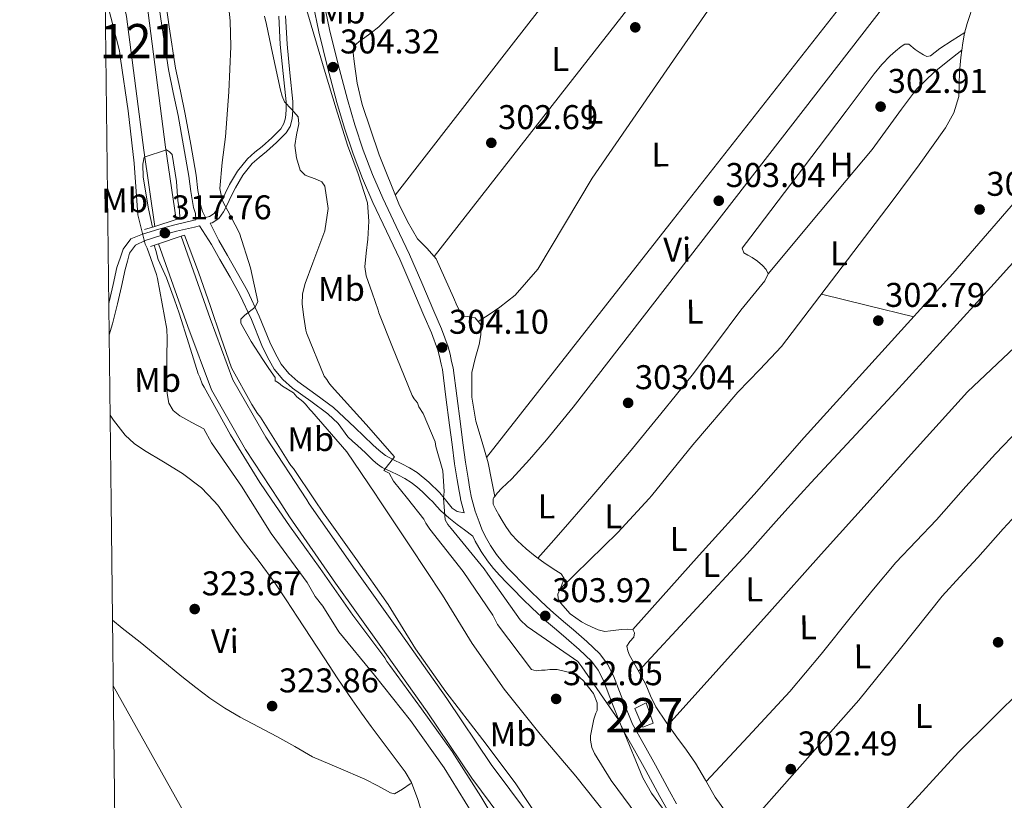
# Model space of a CAD drawing. Extents: x 580721 to 587665, y 687467 to 692178.
# Drawn here: x 580721 to 581008, y 689694 to 689921 of the extents above; entities that cross this region are included whole.
import ezdxf
from ezdxf.enums import TextEntityAlignment as Align

# ---------------------------------------------------------------- set-up
doc = ezdxf.new("R2010")
doc.units = 0
doc.header["$MEASUREMENT"] = 0
for name, pattern in [('DGN Style 2', [78.01228, 46.807368, -31.204912]), ('DGN Style 3', [109.21719200000001, 78.01228, -31.204912]), ('DGN Style 7', [156.02456, 70.21105200000001, -31.204912, 23.403684, -31.204912])]:
    doc.linetypes.add(name, pattern=pattern)
for name, color, linetype in [('Nivel 13', 7, 'Continuous'), ('Nivel 15', 7, 'Continuous'), ('Nivel 21', 7, 'Continuous'), ('Nivel 32', 7, 'Continuous'), ('Nivel 36', 7, 'Continuous'), ('Nivel 37', 7, 'Continuous'), ('Nivel 41', 7, 'Continuous'), ('Nivel 48', 7, 'Continuous'), ('Nivel 5', 7, 'Continuous'), ('Nivel 51', 7, 'Continuous'), ('Nivel 52', 7, 'Continuous'), ('Nivel 61', 7, 'Continuous'), ('Nivel 7', 7, 'Continuous')]:
    doc.layers.add(name, color=color, linetype=linetype)
doc.styles.add('Style-arial', font='arial.shx', dxfattribs={"bigfont": 'arialbig.shx'})
doc.styles.add('Style-arialn', font='arialn.shx', dxfattribs={"bigfont": 'arialnbig.shx'})

# ---------------------------------------------------------------- blocks, each defined once
blk = doc.blocks.new('5PANOT')
at = {"layer": 'Nivel 7', "linetype": 'Continuous', "lineweight": 0}
h = blk.add_hatch(color=1, dxfattribs=at)
edge = h.paths.add_edge_path()
edge.add_arc((0, 0), 1.559999991342144, 270.7206585707974, 630.7206585707975)
blk = doc.blocks.new('5PATER_4')
at = {"layer": 'Nivel 7', "linetype": 'Continuous', "lineweight": 0}
h = blk.add_hatch(color=53, dxfattribs=at)
edge = h.paths.add_edge_path()
edge.add_ellipse((0, 0), major_axis=(-1.09042227302543, -1.115920201152294), ratio=0.9994223024351165, start_angle=0, end_angle=360)
blk = doc.blocks.new('5PATER_8')
at = {"layer": 'Nivel 7', "linetype": 'Continuous', "lineweight": 0}
h = blk.add_hatch(color=7, dxfattribs=at)
edge = h.paths.add_edge_path()
edge.add_arc((4.656612873077393e-10, -2.328306436538696e-10), 1.559999996025982, 314.9999841579777, 674.9999841579777)

msp = doc.modelspace()

# ---------------------------------------------------------------- linework, layer by layer
at = {"layer": 'Nivel 13', "color": 4, "linetype": 'Continuous', "lineweight": 0, "extrusion": (0.04379355444163403, -0.0379367727489999, 0.9983200518184329), "elevation": -419.4843161908429, "flags": 128}
msp.add_lwpolyline([(901652.8735055267, 12444.38017546223), (901656.3504810366, 12445.69425737869), (901659.8750933269, 12446.69319540821), (901676.9191623414, 12448.46999518271), (901691.9800220211, 12449.02288820862), (901718.5784052629, 12448.32512266794), (901758.7764239092, 12445.22521512792), (901778.8763889549, 12443.66882342496), (901798.8937092805, 12442.67151909834)], dxfattribs=at)
at = {"layer": 'Nivel 13', "color": 4, "linetype": 'Continuous', "lineweight": 13}
for points in [[(580766.591, 689862.95, 315.342), (580763.416, 689884.1059999999, 315.176), (580758.3840000001, 689923.25, 315.338), (580754.4369999999, 689941.7720000001, 315.338), (580748.4780000001, 689956.142, 315.176), (580745.4890000001, 689962.881, 315.284)], [(580760.344, 689860.986, 315.342), (580757.129, 689883.22, 315.176), (580752.1200000001, 689922.182, 315.338), (580748.3489999999, 689939.879, 315.338), (580745.6799999999, 689946.3160000001, 315.262)], [(580768.0160000001, 689858.1089999999, 314.055), (580776.4920000001, 689834.0889999999, 314.036), (580783.145, 689816.236, 314.017), (580792.7420000001, 689799.4750000001, 314.017), (580804.666, 689781.192, 313.917)], [(580761.456, 689855.9140000001, 314.055), (580769.99, 689831.73, 314.036), (580776.861, 689813.29, 314.017), (580786.8389999999, 689795.8640000001, 314.017), (580796.4709999999, 689781.0959999999, 313.937)], [(580796.4709999999, 689781.0959999999, 313.937), (580799.6570000001, 689776.2110000001, 313.911), (580813.078, 689756.8900000001, 313.748), (580826.2390000001, 689738.4450000001, 313.748), (580839.815, 689719.3260000001, 313.748), (580852.808, 689699.956, 313.748), (580869.1540000001, 689678.048, 313.748)], [(580804.666, 689781.192, 313.917), (580805.395, 689780.074, 313.911), (580818.7339999999, 689760.872, 313.748), (580831.8740000001, 689742.456, 313.748), (580845.5079999999, 689723.2550000001, 313.748), (580858.4550000001, 689703.953, 313.748), (580874.7520000001, 689682.111, 313.748)]]:
    msp.add_polyline3d(points, dxfattribs=at)
at = {"layer": 'Nivel 15', "color": 1, "linetype": 'Continuous', "lineweight": 0}
msp.add_polyline3d([(580900.3119999999, 689720.317, 305.562), (580902.692, 689714.825, 305.571), (580905.7320000001, 689716.0160000001, 305.571), (580903.645, 689722, 305.571), (580900.3119999999, 689720.317, 305.562)], dxfattribs=at)
at = {"layer": 'Nivel 21', "color": 1, "linetype": 'DGN Style 2', "lineweight": 0, "extrusion": (0.1008238766372416, 0.03169811008732871, 0.9943992033970713), "elevation": 80737.99881153452, "flags": 128}
msp.add_lwpolyline([(483922.8043680142, -756631.3192303842), (483922.8043680142, -756637.9045717572)], dxfattribs=at)
at = {"layer": 'Nivel 21', "color": 1, "linetype": 'DGN Style 2', "lineweight": 0, "extrusion": (0.1007337886465178, 0.03165179831615756, 0.9944098086243278), "elevation": 80653.73330607152, "flags": 128}
msp.add_lwpolyline([(484046.4677930304, -756567.7867812766), (484046.4677930304, -756569.0179648534)], dxfattribs=at)
at = {"layer": 'Nivel 21', "color": 1, "linetype": 'DGN Style 2', "lineweight": 0, "extrusion": (0.1007478731440563, 0.03168491805909608, 0.9944073270167199), "elevation": 80684.76091423983, "flags": 128}
msp.add_lwpolyline([(483849.2398244247, -756680.9087961859), (483849.2398244247, -756684.0428853678)], dxfattribs=at)
at = {"layer": 'Nivel 21', "color": 1, "linetype": 'DGN Style 2', "lineweight": 0, "extrusion": (0.06305881487104985, 0.02109971015883452, 0.9977867447998455), "elevation": 51495.41165734066, "flags": 128}
msp.add_lwpolyline([(469922.5957791756, -767923.257024321), (469922.5957791756, -767930.1898553448)], dxfattribs=at)
at = {"layer": 'Nivel 21', "color": 1, "linetype": 'DGN Style 2', "lineweight": 0, "extrusion": (0.06267985054664166, 0.02095961139972356, 0.9978135752861971), "elevation": 51178.68155930212, "flags": 128}
msp.add_lwpolyline([(470069.4205980898, -767861.4994315645), (470069.42059809, -767862.4980491088)], dxfattribs=at)
at = {"layer": 'Nivel 21', "color": 1, "linetype": 'DGN Style 2', "lineweight": 0, "extrusion": (0.0627935247153002, 0.02101941763235597, 0.9978051700288116), "elevation": 51285.95694938913, "flags": 128}
msp.add_lwpolyline([(469829.1838659807, -767991.9206739403), (469829.1838659807, -767994.4275397125)], dxfattribs=at)
at = {"layer": 'Nivel 21', "color": 7, "linetype": 'Continuous', "lineweight": 0, "extrusion": (-0.07904690851640478, 0.00638611023853625, 0.9968504420674249), "elevation": -41206.35526218848, "flags": 128}
msp.add_lwpolyline([(-734315.4097003993, 521793.0175946748), (-734315.0656686258, 521793.1058621022), (-734311.1893991607, 521794.4677024139)], dxfattribs=at)
at = {"layer": 'Nivel 21', "color": 7, "linetype": 'DGN Style 3', "lineweight": 0}
for points in [[(580745.3759999999, 689972.71, 317.106), (580746.811, 689969.655, 317.131), (580752.551, 689957.452, 317.234), (580755.3859999999, 689950.855, 317.135), (580757.7649999999, 689944.1130000001, 317.03), (580759.4979999999, 689937.5830000001, 316.991), (580760.784, 689930.9310000001, 316.989), (580762.479, 689918.9040000001, 317.107), (580764.3119999999, 689906.791, 317.227), (580765.747, 689900.006, 317.242), (580767.1440000001, 689893.304, 317.227), (580768.736, 689884.4680000001, 317.157), (580770.264, 689875.6470000001, 317.057), (580770.8189999999, 689871.125, 317.055), (580771.662, 689866.51, 316.866), (580772.1880000001, 689864.733, 316.703), (580772.273, 689862.8929999999, 316.877)], [(580809.621, 689926.3970000001, 304.209), (580811.27, 689918.3910000001, 304.304), (580813.807, 689908.1680000001, 304.341), (580816.51, 689897.9820000001, 304.345), (580818.6880000001, 689890.5689999999, 304.449), (580821.142, 689883.24, 304.549), (580823.8489999999, 689876.1610000001, 304.352), (580826.8400000001, 689869.2010000001, 304.141), (580830.754, 689860.973, 304.201), (580834.638, 689852.7350000001, 304.263), (580838.2239999999, 689844.5120000001, 304.242), (580841.746, 689836.26, 304.182), (580843.9639999999, 689831.0730000001, 304.053), (580845.9410000001, 689825.807, 303.896), (580846.4580000001, 689823.6740000001, 303.98), (580846.915, 689821.5249999999, 303.978), (580847.3999999999, 689819.676, 303.793), (580848.4410000001, 689811.54, 303.721), (580849.4820000001, 689803.4029999999, 303.649), (580850.212, 689797.7849999999, 303.606), (580850.9680000001, 689792.172, 303.591), (580851.3219999999, 689789.865, 303.691), (580851.7069999999, 689787.564, 303.822), (580852.26, 689784.321, 303.892), (580852.7550000001, 689781.7590000001, 303.951)], [(580798.477, 689922.406, 306.887), (580798.8999999999, 689914.1710000001, 307.2), (580799.699, 689905.777, 308.361), (580800.567, 689897.398, 309.566), (580800.6270000001, 689894.868, 309.937), (580800.3999999999, 689892.335, 310.3), (580799.81, 689890.1669999999, 310.59), (580798.611, 689888.2479999999, 310.871), (580795.8330000001, 689885.422, 311.4), (580792.9280000001, 689882.8090000001, 311.931), (580790.821, 689881.095, 312.225), (580788.754, 689879.3060000001, 312.502), (580786.033, 689875.946, 313.142), (580783.858, 689872.2660000001, 313.971), (580782.649, 689869.7609999999, 314.756), (580781.467, 689867.2520000001, 315.561), (580780.395, 689865.257, 315.988), (580779.0630000001, 689863.311, 316.255), (580777.084, 689862.0590000001, 316.295), (580776.524, 689861.922, 316.371), (580779.0279999999, 689856.869, 316.153), (580781.4979999999, 689852.5290000001, 315.847), (580784.439, 689847.3570000001, 315.592), (580787.379, 689842.1740000001, 315.357), (580790.7760000001, 689834.7720000001, 314.401), (580793.855, 689827.2250000001, 313.44), (580795.425, 689823.9469999999, 313.348), (580797.2339999999, 689820.7490000001, 313.277), (580799.4450000001, 689818.0109999999, 313.102), (580802.0519999999, 689815.6710000001, 312.829), (580807.308, 689811.973, 311.836), (580812.422, 689808.1329999999, 310.871), (580815.5360000001, 689805.2339999999, 310.482), (580818.6510000001, 689802.335, 310.093), (580821.314, 689799.791, 309.846), (580823.976, 689797.247, 309.598), (580825.7579999999, 689795.5860000001, 309.241), (580827.673, 689794.119, 308.806), (580830.006, 689792.8829999999, 308.469), (580832.398, 689791.7309999999, 308.128), (580834.669, 689790.5179999999, 307.776), (580836.878, 689789.1939999999, 307.413), (580840.2860000001, 689786.378, 306.735), (580843.435, 689783.277, 306.034), (580844.7, 689781.6640000001, 305.906)], [(580773.341, 689861.1400000001, 316.802), (580771.8840000001, 689860.783, 316.999), (580766.6869999999, 689859.5519999999, 317.805), (580762.085, 689858.3030000001, 318.611), (580757.5179999999, 689856.906, 319.395), (580754.7280000001, 689855.521, 319.813), (580752.9639999999, 689853.1680000001, 320.129), (580752.348, 689850.8060000001, 320.327), (580751.7320000001, 689848.4439999999, 320.525), (580750.6059999999, 689843.436, 321.193), (580749.473, 689838.3929999999, 321.861), (580747.9850000001, 689832.5430000001, 322.492), (580747.027, 689829.3489999999, 322.713)], [(580844.7, 689781.6640000001, 305.906), (580845.862, 689780.183, 305.788), (580847.102, 689778.727, 305.599), (580848.5660000001, 689777.747, 305.083), (580850.5860000001, 689777.3970000001, 304.051)], [(580912.533, 689692.467, 303.591), (580910.423, 689696.1669999999, 303.591), (580908.389, 689699.977, 303.591), (580906.358, 689703.787, 303.591), (580903.023, 689709.7550000001, 303.517), (580899.683, 689715.719, 303.418), (580896.825, 689722.709, 303.391), (580894.152, 689729.8160000001, 303.418), (580892.388, 689733.229, 303.471), (580890.092, 689736.283, 303.563), (580886.331, 689739.8910000001, 303.774), (580882.4280000001, 689743.3119999999, 303.995), (580879.5249999999, 689745.7380000001, 304.029), (580876.645, 689748.1869999999, 304.052), (580874.5989999999, 689750.0279999999, 304.216), (580872.5959999999, 689751.9169999999, 304.369), (580869.8360000001, 689754.631, 304.343), (580867.0989999999, 689757.3700000001, 304.312), (580865.2080000001, 689759.2960000001, 304.373), (580863.338, 689761.2450000001, 304.427), (580861.619, 689763.2050000001, 304.446), (580860.0079999999, 689765.2660000001, 304.427), (580858.216, 689767.8459999999, 304.356), (580856.673, 689770.5830000001, 304.283), (580855.7409999999, 689772.645, 304.241), (580854.9269999999, 689774.754, 304.196), (580853.791, 689777.8870000001, 304.087), (580852.885, 689781.085, 303.966), (580852.7550000001, 689781.7590000001, 303.951)]]:
    msp.add_polyline3d(points, dxfattribs=at)
at = {"layer": 'Nivel 21', "color": 7, "linetype": 'Continuous', "lineweight": 0}
for points in [[(580796.524, 689922.291, 306.887), (580796.9480000001, 689914.0279999999, 307.2), (580797.7520000001, 689905.584, 308.361), (580798.6129999999, 689897.274, 309.566), (580798.6680000001, 689894.932, 309.937), (580798.467, 689892.682, 310.3), (580797.9979999999, 689890.959, 310.59), (580797.065, 689889.467, 310.871), (580794.48, 689886.8360000001, 311.4), (580791.656, 689884.2960000001, 311.931), (580789.5630000001, 689882.594, 312.225), (580787.3430000001, 689880.672, 312.502), (580784.422, 689877.065, 313.142), (580782.132, 689873.1910000001, 313.971), (580780.8829999999, 689870.6030000001, 314.756), (580779.719, 689868.1329999999, 315.561), (580778.7209999999, 689866.2749999999, 315.988), (580777.676, 689864.7490000001, 316.255), (580776.308, 689863.8829999999, 316.295), (580775.175, 689863.605, 316.458), (580774.219, 689865.334, 316.703), (580773.7250000001, 689867.0020000001, 316.866), (580772.9140000001, 689871.4450000001, 317.055), (580772.3600000001, 689875.9569999999, 317.057), (580770.8219999999, 689884.837, 317.157), (580769.2239999999, 689893.7080000001, 317.227), (580767.8200000001, 689900.4410000001, 317.242), (580766.3970000001, 689907.169, 317.227), (580764.575, 689919.21, 317.107), (580762.8740000001, 689931.28, 316.989)], [(580806.534, 689925.736, 304.209), (580808.1910000001, 689917.692, 304.304), (580810.7490000001, 689907.3829999999, 304.341), (580813.47, 689897.132, 304.345), (580815.676, 689889.6229999999, 304.449), (580818.1699999999, 689882.175, 304.549), (580820.923, 689874.9739999999, 304.352), (580823.9639999999, 689867.899, 304.141), (580827.9010000001, 689859.622, 304.201), (580831.763, 689851.4310000001, 304.263), (580835.3260000001, 689843.2620000001, 304.242), (580838.8430000001, 689835.02, 304.182), (580841.034, 689829.8970000001, 304.053), (580842.9180000001, 689824.8770000001, 303.896), (580843.3800000001, 689822.9739999999, 303.98), (580843.8430000001, 689820.7960000001, 303.978), (580844.2080000001, 689819.2679999999, 303.793), (580845.2490000001, 689811.132, 303.721), (580846.29, 689802.9909999999, 303.649), (580847.0220000001, 689797.3630000001, 303.606), (580847.783, 689791.713, 303.591), (580848.1440000001, 689789.355, 303.691), (580848.534, 689787.0279999999, 303.822), (580849.094, 689783.7450000001, 303.892), (580849.4850000001, 689781.72, 303.936)], [(580772.273, 689862.8929999999, 316.877), (580771.425, 689862.685, 316.999), (580766.2050000001, 689861.4480000001, 317.805), (580761.5430000001, 689860.183, 318.611), (580756.7919999999, 689858.73, 319.395), (580753.3530000001, 689857.3319999999, 319.813), (580751.0789999999, 689854.2990000001, 320.129), (580750.354, 689852.013, 320.3), (580749.3019999999, 689848.99, 320.525), (580748.176, 689843.9820000001, 321.193), (580747.05, 689838.973, 321.861), (580746.922, 689838.4709999999, 321.916)], [(580773.341, 689861.1400000001, 316.802), (580776.8870000001, 689855.6510000001, 316.153), (580779.3570000001, 689851.311, 315.847), (580782.297, 689846.1400000001, 315.592), (580785.1840000001, 689841.05, 315.357), (580788.5149999999, 689833.7930000001, 314.401), (580791.602, 689826.227, 313.44), (580793.2390000001, 689822.807, 313.348), (580795.19, 689819.3589999999, 313.277), (580797.6529999999, 689816.31, 313.102), (580800.5149999999, 689813.74, 312.829), (580805.8589999999, 689809.98, 311.836), (580810.8389999999, 689806.2409999999, 310.871), (580813.858, 689803.4310000001, 310.482), (580816.5989999999, 689799.5760000001, 310.251), (580818.0279999999, 689798.3289999999, 310.152), (580819.4580000001, 689797.0819999999, 310.054), (580821.744, 689794.8970000001, 309.799), (580823.9950000001, 689792.679, 309.401), (580825.2509999999, 689791.604, 309.12), (580826.6059999999, 689790.676, 308.834), (580828.979, 689789.53, 308.484), (580831.3800000001, 689788.435, 308.128), (580833.2620000001, 689787.4310000001, 307.741), (580835.0719999999, 689786.2890000001, 307.35), (580836.7679999999, 689784.94, 307.08), (580838.375, 689783.5020000001, 306.793), (580839.895, 689782.0719999999, 306.398), (580840.3640000001, 689781.6130000001, 306.271)], [(580900.2139999999, 689708.1840000001, 303.517), (580896.7790000001, 689714.3189999999, 303.418), (580893.8289999999, 689721.533, 303.391), (580891.206, 689728.506, 303.418), (580889.6529999999, 689731.5109999999, 303.471), (580887.676, 689734.1410000001, 303.563), (580884.155, 689737.5190000001, 303.774), (580880.335, 689740.8670000001, 303.995), (580877.4510000001, 689743.277, 304.029), (580874.56, 689745.7350000001, 304.052), (580870.3640000001, 689749.5989999999, 304.369), (580867.5700000001, 689752.3459999999, 304.343), (580864.8130000001, 689755.105, 304.312), (580862.899, 689757.0549999999, 304.373), (580860.966, 689759.0689999999, 304.427), (580859.1399999999, 689761.1510000001, 304.446), (580857.4169999999, 689763.3559999999, 304.427), (580855.487, 689766.1340000001, 304.356), (580853.7990000001, 689769.1270000001, 304.283), (580853.122, 689770.625, 304.255), (580850.6499999999, 689772.426, 304.514), (580848.5320000001, 689774.013, 304.752), (580846.1059999999, 689775.929, 305.036), (580843.8, 689777.973, 305.381), (580842.5800000001, 689779.288, 305.665), (580841.3829999999, 689780.6159999999, 305.996), (580840.3640000001, 689781.6130000001, 306.271)], [(580909.7649999999, 689690.824, 303.591), (580907.605, 689694.612, 303.591), (580905.55, 689698.462, 303.591), (580903.533, 689702.2450000001, 303.591), (580900.2139999999, 689708.1840000001, 303.517)]]:
    msp.add_polyline3d(points, dxfattribs=at)
at = {"layer": 'Nivel 32', "color": 6, "linetype": 'DGN Style 7', "lineweight": 0}
msp.add_polyline3d([(580748.2080000001, 689726.889, 323.279), (580802.81, 689629.6710000001, 324.001), (580890.577, 689464.023, 324.571), (580966.9979999999, 689323.591, 323.458), (581051.183, 689170.6170000001, 321.464), (581142.9180000001, 689003.264, 321.937), (581251.4410000001, 688798.6229999999, 322.516), (581373.7520000001, 688584.6140000001, 321.144), (581473.527, 688401.1400000001, 321.027), (581567.287, 688232.065, 320.019), (581639.574, 688099.504, 320.362), (581728.994, 687934.7350000001, 318.785), (581847.443, 687717.057, 328.784), (581975.6170000001, 687481.51, 328.818)], dxfattribs=at)
at = {"layer": 'Nivel 36', "color": 92, "linetype": 'Continuous', "lineweight": 0, "extrusion": (0.0004909837537275067, 0.0006322045898005133, 0.9999996796261039), "elevation": 1024.543264275869, "flags": 128}
msp.add_lwpolyline([(580830.2531119362, 689869.5781435077), (580864.7351298742, 689913.9781523806), (580899.217147812, 689958.3781612536)], dxfattribs=at)
at = {"layer": 'Nivel 36', "color": 92, "linetype": 'Continuous', "lineweight": 0, "extrusion": (0.001334939572542426, 0.001001204679403722, 0.9999986077617946), "elevation": 1769.29756248331, "flags": 128}
msp.add_lwpolyline([(580918.128862953, 689949.5593775362), (580879.529762517, 689900.14635277), (580840.9276620836, 689850.737328006)], dxfattribs=at)
at = {"layer": 'Nivel 36', "color": 92, "linetype": 'Continuous', "lineweight": 0, "extrusion": (0.457231344564101, -0.357221014143813, 0.8144523587062474), "elevation": 19424.27130859625, "flags": 128}
msp.add_lwpolyline([(901352.4867526572, -26743.02604705107), (901264.116737084, -26742.83646719833), (901175.7465491472, -26742.64861079887)], dxfattribs=at)
at = {"layer": 'Nivel 36', "color": 92, "linetype": 'Continuous', "lineweight": 0, "extrusion": (0.05412568673813373, 0.2334138276593788, 0.9708699166688209), "elevation": 192757.3243081959, "flags": 128}
msp.add_lwpolyline([(-410107.6823146911, -779772.9081170582), (-410121.5237687179, -779772.6952686864), (-410135.3694158243, -779772.4865938122)], dxfattribs=at)
at = {"layer": 'Nivel 36', "color": 92, "linetype": 'Continuous', "lineweight": 0, "elevation": 302.332, "flags": 128}
msp.add_lwpolyline([(580859.5090000001, 689782.186), (580859.2660000001, 689781.8360000001)], dxfattribs=at)
at = {"layer": 'Nivel 36', "color": 92, "linetype": 'Continuous', "lineweight": 0, "extrusion": (0.6501086301290399, -0.5650520741060489, 0.5080107504573064), "elevation": -11969.13278634695, "flags": 128}
msp.add_lwpolyline([(901682.8706142087, 7410.098950657935), (901673.0497889481, 7410.141906446835), (901665.998760941, 7410.195310941024), (901658.9477329333, 7410.248715435155)], dxfattribs=at)
at = {"layer": 'Nivel 36', "color": 92, "linetype": 'Continuous', "lineweight": 0, "extrusion": (-0.05556423907094207, 0.05986283224808562, 0.9966589470083057), "elevation": 9316.02454842347, "flags": 128}
msp.add_lwpolyline([(-894986.4195399559, -109977.3686947718), (-894998.1261731107, -109977.6506347973), (-895009.8335391977, -109977.9318967939), (-895023.2444002936, -109978.9297225259), (-895024.3128344393, -109979.0827878825)], dxfattribs=at)
at = {"layer": 'Nivel 36', "color": 92, "linetype": 'Continuous', "lineweight": 0, "extrusion": (0.2434503581362719, -0.2260267477136539, 0.9432093258875833), "elevation": -14194.7987036494, "flags": 128}
msp.add_lwpolyline([(900769.5367747596, 41214.91339610133), (900745.6691474817, 41214.63645365601), (900716.6465519755, 41213.97118973872)], dxfattribs=at)
at = {"layer": 'Nivel 36', "color": 92, "linetype": 'Continuous', "lineweight": 0, "extrusion": (0.1512204321630228, -0.1371134851635339, 0.9789444688452651), "elevation": -6427.722935762693, "flags": 128}
msp.add_lwpolyline([(901154.278215568, 32307.64970466134), (901176.3619412119, 32307.74999657308), (901198.4442543313, 32307.85056026478), (901221.1228573369, 32308.02848185343), (901243.8018362354, 32308.18559405045), (901245.0748742921, 32308.18858554866)], dxfattribs=at)
at = {"layer": 'Nivel 36', "color": 92, "linetype": 'Continuous', "lineweight": 0}
for points in [[(580854.652, 689833.237, 303.226), (580857.8160000001, 689835.311, 303.194), (580860.98, 689837.3840000001, 303.162), (580865.4820000001, 689840.9110000001, 303.126), (580872.0179999999, 689848.486, 303.113), (580887.8600000001, 689875.0800000001, 303.162), (580911.638, 689909.5, 303.06), (580935.416, 689943.919, 302.959)], [(580839.115, 689932.5460000001, 303.142), (580825.716, 689919.24, 303.226), (580823.4739999999, 689917.473, 303.226), (580821.172, 689915.784, 303.226), (580820.0700000001, 689915.0009999999, 303.226), (580818.996, 689914.0560000001, 303.226), (580818.189, 689911.648, 303.226), (580818.4839999999, 689909.064, 303.226), (580819.3629999999, 689902.7779999999, 303.226), (580820.788, 689896.52, 303.226), (580825.7339999999, 689881.8630000001, 303.226), (580831.476, 689867.592, 303.226), (580834, 689862.3589999999, 303.226), (580836.916, 689857.352, 303.226), (580839.7609999999, 689854.49, 303.226), (580842.4199999999, 689851.5279999999, 303.226), (580844.9569999999, 689845.885, 303.226), (580847.412, 689840.2, 303.226), (580848.5490000001, 689837.747, 303.226), (580849.78, 689835.3360000001, 303.226), (580850.534, 689834.7890000001, 303.226), (580851.6229999999, 689834.7080000001, 303.226), (580853.8119999999, 689834.3119999999, 303.226), (580855.412, 689832.264, 303.226), (580855.3870000001, 689829.3740000001, 303.226), (580854.8999999999, 689826.504, 303.226), (580853.783, 689822.416, 303.226), (580852.852, 689818.3119999999, 303.226), (580852.78, 689811.1950000001, 303.226), (580853.94, 689804.104, 303.226), (580855.797, 689798.0279999999, 303.297), (580857.524, 689791.9439999999, 303.226), (580858.5160000001, 689787.064, 302.835), (580859.5090000001, 689782.186, 302.332), (580860.1669999999, 689783.132, 302.335), (580861.55, 689784.618, 302.34), (580863.0449999999, 689785.932, 302.34), (580864.487, 689787.283, 302.34), (580869.5959999999, 689792.939, 302.337), (580874.561, 689798.72, 302.34), (580878.4720000001, 689803.452, 302.357), (580882.3829999999, 689808.1840000001, 302.379), (580929.318, 689868.858, 302.709), (580976.2520000001, 689929.531, 303.039)], [(580905.2320000001, 689782.3770000001, 302.266), (580917.2779999999, 689797.257, 302.145), (580930.4099999999, 689812.601, 302.456), (580936.77, 689819.2579999999, 302.773), (580943.129, 689825.915, 303.09), (580959.27, 689847.138, 303.094), (580975.412, 689868.3600000001, 303.098), (580983.2490000001, 689878.949, 303.13), (580990.8999999999, 689889.736, 303.162), (580993.399, 689894.101, 303.162), (580994.804, 689898.888, 303.162), (580994.9410000001, 689902.4410000001, 303.162), (580994.996, 689905.9920000001, 303.162), (580995.396, 689910.2849999999, 303.162), (580995.956, 689914.568, 303.162), (580996.4890000001, 689917.382, 303.175), (580997.236, 689920.1359999999, 303.162), (580997.9299999999, 689922.22, 303.093), (580998.625, 689924.304, 303.005)], [(580887.797, 689782.172, 302.246), (580890.135, 689784.8500000001, 302.232), (580898.7450000001, 689795.0830000001, 302.292), (580907.8859999999, 689806.3200000001, 302.436), (580917.0279999999, 689817.558, 302.581), (580924.1399999999, 689827.023, 302.944), (580931.2520000001, 689836.4880000001, 303.226), (580934.737, 689840.767, 303.245), (580938.2919999999, 689845.064, 303.226), (580939.1880000001, 689847.176, 303.226), (580938.6300000001, 689848.412, 303.226), (580937.588, 689849.544, 303.226), (580936.0730000001, 689850.8090000001, 303.226), (580934.5160000001, 689851.912, 303.226), (580933.304, 689852.5419999999, 303.226), (580932.084, 689853.256, 303.226), (580931.6359999999, 689854.6640000001, 303.226), (580932.8840000001, 689856.2960000001, 303.226), (580934.132, 689857.9280000001, 303.226), (580943.9890000001, 689870.8559999999, 303.226), (580953.844, 689883.784, 303.226), (580961.9809999999, 689894.6229999999, 303.162), (580970.1000000001, 689905.48, 303.098), (580972.3559999999, 689908.163, 303.098), (580974.7720000001, 689910.7280000001, 303.098), (580976.3289999999, 689912.138, 303.098), (580978.0360000001, 689913.416, 303.098), (580979.131, 689914.1000000001, 303.13), (580980.212, 689914.1840000001, 303.162), (580982.132, 689912.584, 303.162), (580983.2919999999, 689911.76, 303.162), (580984.5, 689910.9839999999, 303.162), (580985.5320000001, 689910.5889999999, 303.162), (580986.548, 689910.7280000001, 303.162), (580987.923, 689911.771, 303.162), (580989.3, 689912.8400000001, 303.162), (580992.9199999999, 689915.202, 303.167), (580996.538, 689917.5630000001, 303.174)], [(581049.896, 689912.794, 302.997), (581021.486, 689880.017, 303.08), (580993.0760000001, 689847.24, 303.162), (580971.4539999999, 689823.267, 303.222), (580949.7479999999, 689799.368, 303.098), (580935.121, 689782.729, 302.886)], [(580939.1880000001, 689847.176, 303.226), (580954.3559999999, 689865.288, 303.098), (580969.524, 689883.3999999999, 302.97), (580978.075, 689895.2139999999, 302.883), (580982.4950000001, 689900.9639999999, 302.887), (580987.6359999999, 689905.9920000001, 302.97), (580991.6540000001, 689909.1980000001, 303.066), (580995.673, 689912.4040000001, 303.162)], [(580948.7, 689782.889, 302.606), (580951.6399999999, 689786.158, 302.6), (580963.5260000001, 689798.8800000001, 302.59), (580975.413, 689811.602, 302.581), (581005.142, 689844.2749999999, 302.791), (581034.74, 689877.064, 302.97), (581048.9380000001, 689893.1740000001, 303.011), (581063.075, 689909.3400000001, 303.036)], [(580970.685, 689783.148, 302.582), (580983.575, 689797.4380000001, 302.6), (580997.318, 689812.672, 302.619), (581004.2209999999, 689819.2039999999, 302.762), (581011.1240000001, 689825.736, 302.906), (581013.122, 689827.459, 302.911), (581015.22, 689829.064, 302.906), (581017.267, 689830.048, 302.942), (581019.2520000001, 689831.112, 302.97), (581032.8060000001, 689843.8640000001, 302.97), (581045.8759999999, 689857.0959999999, 302.97), (581062.291, 689874.7720000001, 302.96), (581079.156, 689891.976, 302.97), (581088.784, 689900.9199999999, 303.007), (581098.409, 689909.8640000001, 303.055)], [(580995.442, 689783.44, 302.275), (580996.8800000001, 689785.0660000001, 302.273), (581005.5449999999, 689794.6270000001, 302.264), (581012.3940000001, 689801.7779999999, 302.259), (581019.243, 689808.9280000001, 302.254), (581020.706, 689810.594, 302.506)], [(580747.298, 689805.8970000001, 323.512), (580748.3200000001, 689804.462, 323.509), (580751.747, 689800.071, 323.52), (580754.3600000001, 689797.655, 323.543), (580757.2930000001, 689795.611, 323.594), (580762.851, 689792.2849999999, 324.078), (580768.3899999999, 689788.915, 324.557), (580773.9340000001, 689784.6529999999, 324.369), (580777.548, 689780.8729999999, 324.232)], [(580859.2660000001, 689781.8360000001, 302.332), (580859.0079999999, 689781.4639999999, 302.331), (580859.014, 689779.892, 302.34), (580859.8459999999, 689778.368, 302.346), (580860.6969999999, 689776.8530000001, 302.35), (580861.6769999999, 689775.1329999999, 302.351), (580862.675, 689773.422, 302.35), (580864.27, 689771.219, 302.344), (580866.131, 689769.2110000001, 302.34), (580868.625, 689766.8740000001, 302.35), (580871.2579999999, 689764.712, 302.369), (580874.2379999999, 689762.6470000001, 302.393), (580877.2679999999, 689760.6100000001, 302.417), (580878.852, 689759.5660000001, 302.428), (580879.7339999999, 689758.2620000001, 302.436), (580878.8589999999, 689755.8999999999, 302.408), (580877.885, 689753.6359999999, 302.398), (580877.9650000001, 689752.408, 302.398), (580878.6810000001, 689751.183, 302.398), (580881.51, 689747.973, 302.398), (580884.7949999999, 689745.6070000001, 302.398), (580886.2509999999, 689744.835, 302.398), (580887.7479999999, 689744.146, 302.398), (580889.638, 689743.2520000001, 302.398), (580891.5860000001, 689742.7849999999, 302.398), (580893.203, 689742.953, 302.398), (580894.8260000001, 689743.1910000001, 302.398), (580896.5449999999, 689743.352, 302.394), (580898.264, 689743.5, 302.388), (580899.7379999999, 689743.408, 302.388), (580900.24, 689742.381, 302.372), (580900.0419999999, 689741.149, 302.35), (580898.8770000001, 689739.855, 302.328), (580897.9890000001, 689738.4880000001, 302.321), (580898.2579999999, 689737.156, 302.347), (580898.7860000001, 689735.838, 302.379), (580901.192, 689731.577, 302.433), (580903.5360000001, 689727.31, 302.475), (580904.9439999999, 689724.034, 302.497), (580906.5090000001, 689720.837, 302.504), (580909.5160000001, 689716.338, 302.478), (580912.6370000001, 689711.9210000001, 302.446), (580915.365, 689708.156, 302.431), (580918.071, 689704.3770000001, 302.427), (580920.933, 689699.422, 302.471), (580923.8090000001, 689694.477, 302.552), (580928.9909999999, 689687.125, 302.778)], [(580948.7, 689782.889, 302.606), (580942.337, 689775.814, 302.619), (580933.0549999999, 689765.4510000001, 302.609), (580917.212, 689748.352, 302.522), (580901.3700000001, 689731.253, 302.436)], [(580995.442, 689783.44, 302.275), (580988.3300000001, 689775.399, 302.283), (580982.372, 689769.173, 302.288), (580976.4920000001, 689762.8740000001, 302.292), (580969.94, 689755.1270000001, 302.3), (580963.487, 689747.298, 302.312), (580954.7, 689736.1680000001, 302.392), (580945.595, 689725.317, 302.465), (580933.372, 689712.183, 302.471), (580921.1499999999, 689699.0490000001, 302.477)], [(581018.6980000001, 689783.7139999999, 302.122), (581015.395, 689780.9099999999, 302.104), (581007.7620000001, 689772.7479999999, 302.18), (581000.3470000001, 689764.3500000001, 302.269), (580995.1359999999, 689758.75, 302.299), (580990.017, 689753.068, 302.327), (580977.854, 689737.865, 302.192), (580965.6410000001, 689722.71, 302.154), (580948.462, 689703.298, 302.505), (580931.28, 689683.888, 302.856)], [(580777.548, 689780.8729999999, 324.232), (580778.74, 689779.6259999999, 324.187), (580782.449, 689774.432, 324.3), (580786.1229999999, 689769.2339999999, 324.409), (580790.804, 689763.1570000001, 324.518), (580795.354, 689756.9850000001, 324.631), (580798.699, 689751.9909999999, 324.775), (580801.997, 689746.9650000001, 324.928), (580805.871, 689741.027, 325.037), (580809.747, 689735.091, 325.076), (580813.7490000001, 689728.9280000001, 325.037), (580817.8659999999, 689722.844, 325.002), (580820.6340000001, 689718.9469999999, 325.002), (580823.4029999999, 689715.05, 325.002), (580828.402, 689708.426, 324.813), (580833.3999999999, 689701.8019999999, 324.624), (580835.2039999999, 689698.767, 324.561), (580837.047, 689693.727, 324.52), (580838.6399999999, 689688.5660000001, 324.508)], [(580747.987, 689746.037, 322.822), (580750.8670000001, 689743.767, 322.784), (580756.0390000001, 689739.673, 322.927), (580762.1429999999, 689734.6610000001, 323.234), (580768.24, 689729.639, 323.52), (580772.2660000001, 689726.432, 323.614), (580776.3740000001, 689723.3200000001, 323.668), (580780.7220000001, 689720.3840000001, 323.66), (580785.2509999999, 689717.74, 323.668), (580790.631, 689714.97, 323.761), (580795.9809999999, 689712.156, 323.89), (580801.1599999999, 689709.179, 324.038), (580806.3389999999, 689706.202, 324.187), (580813.966, 689702.97, 324.406), (580821.592, 689699.737, 324.624), (580825.365, 689697.797, 324.549), (580829.101, 689695.733, 324.393), (580830.2550000001, 689695.449, 324.393), (580832.5390000001, 689696.7919999999, 324.605), (580834.855, 689698.3489999999, 324.624), (580835.297, 689698.5120000001, 324.559)]]:
    msp.add_polyline3d(points, dxfattribs=at)
at = {"layer": 'Nivel 5', "color": 30, "linetype": 'Continuous', "lineweight": 0, "flags": 128}
for points, elevation in [([(580745.885, 689928.4920000001), (580750.0700000001, 689912.172), (580750.331, 689909.8570000001), (580752.608, 689894.6969999999), (580754.308, 689879.415), (580755.425, 689864.3570000001), (580757.503, 689855.8030000001), (580758.0970000001, 689854.652), (580760.861, 689846.9180000001), (580761.108, 689845.7620000001), (580763.845, 689830.956), (580763.994, 689828.2919999999), (580763.8300000001, 689822.956), (580763.814, 689814.9569999999), (580763.925, 689812.1699999999), (580764.463, 689809.3999999999), (580765.7050000001, 689807.26), (580767.6399999999, 689805.73), (580771.121, 689803.804), (580774.602, 689801.878), (580776.9240000001, 689797.852), (580785.621, 689785.2050000001), (580788.273, 689780.9990000001)], 320), ([(580781.564, 689928.463), (580782.345, 689920.9610000001), (580782.53, 689913.4380000001), (580781.915, 689900.281), (580780.983, 689887.1229999999), (580779.959, 689879.5800000001), (580779.294, 689872.077), (580780.0120000001, 689868.672), (580782.5549999999, 689863.8470000001), (580785.0930000001, 689859.0020000001), (580788.2309999999, 689848.909), (580790.3530000001, 689839.034), (580789.584, 689837.362), (580786.557, 689835.078), (580785.463, 689833.9299999999), (580785.4240000001, 689832.7110000001), (580788.443, 689827.395), (580791.817, 689822.149), (580793.6340000001, 689819.5260000001), (580795.45, 689816.9029999999), (580795.4539999999, 689815.9199999999), (580796.439, 689815.335), (580797.622, 689814.3570000001), (580800.774, 689812.4040000001), (580801.7620000001, 689811.229), (580803.5360000001, 689809.861), (580804.325, 689809.078), (580805.51, 689807.51), (580806.102, 689806.923), (580816.368, 689795.173), (580824.6710000001, 689782.8260000001), (580825.598, 689781.439)], 315), ([(580844.5760000001, 689781.663), (580844.7609999999, 689783.594), (580844.344, 689789.6840000001), (580842.351, 689796.7509999999), (580842.149, 689798.1259999999), (580838.578, 689806.365), (580837.3910000001, 689808.3260000001), (580836.994, 689809.503), (580836.006, 689810.6780000001), (580835.413, 689811.659), (580829.6570000001, 689825.7849999999), (580825.6869999999, 689835.791), (580825.487, 689836.577), (580823.7509999999, 689841.568), (580822.0149999999, 689846.56), (580821.592, 689849.1400000001), (580822.021, 689853.162), (580822.507, 689857.206), (580822.7420000001, 689862.53), (580822.3729999999, 689867.844), (580819.6359999999, 689876.3470000001), (580816.5290000001, 689884.6699999999), (580813.236, 689895.2579999999), (580810.004, 689905.8670000001), (580806.696, 689917.0819999999), (580803.462, 689928.317)], 305), ([(580792.2890000001, 689922.341), (580792.946, 689919.845), (580794.628, 689911.5530000001), (580796.966, 689900.7650000001), (580797.494, 689899.0079999999), (580798.169, 689897.3019999999), (580800.2490000001, 689895.166), (580802.165, 689892.9469999999), (580802.304, 689890.875), (580801.6410000001, 689887.7280000001), (580801.227, 689884.587), (580801.6810000001, 689880.9820000001), (580802.709, 689877.4180000001), (580804.1780000001, 689875.8999999999), (580807.5789999999, 689874.689), (580809.068, 689873.953), (580809.9550000001, 689872.756), (580810.9110000001, 689866.203), (580809.888, 689859.6540000001), (580808.1359999999, 689855.0190000001), (580806.4110000001, 689850.335), (580804.1780000001, 689844.3330000001), (580803.381, 689841.3049999999), (580803.317, 689838.2380000001), (580803.8459999999, 689834.4480000001), (580804.375, 689830.659), (580804.575, 689829.8729999999), (580809.7339999999, 689817.317), (580810.524, 689816.338), (580811.118, 689815.3570000001), (580811.908, 689814.378), (580821.9750000001, 689803.217), (580830.2139999999, 689793.787), (580827.1510000001, 689789.7139999999), (580828.682, 689788.95), (580829.959, 689786.658), (580834.038, 689781.5390000001)], 310), ([(580759.6980000001, 689860.783), (580758.521, 689866.145), (580756.939, 689875.3), (580756.889, 689879.1540000001), (580757.202, 689881.1259999999), (580763.744, 689883.28), (580764.6270000001, 689882.763), (580765.3970000001, 689881.919), (580766.6370000001, 689874.04), (580767.0419999999, 689868.473), (580767.55, 689865.74), (580767.6880000001, 689863.2949999999)], 315), ([(580768.9610000001, 689858.425), (580773.129, 689847.6229999999), (580776.5970000001, 689837.6089999999), (580779.625, 689828.655), (580782.723, 689819.723), (580788.6410000001, 689808.9750000001), (580790.317, 689806.338), (580791.202, 689805.2650000001), (580799.48, 689792.0789999999), (580799.973, 689791.2), (580800.76, 689790.3219999999), (580806.905, 689781.219)], 315), ([(580794.462, 689781.0719999999), (580790.9310000001, 689786.2039999999), (580782.4539999999, 689800.172), (580774.7609999999, 689814.0460000001), (580774.169, 689815.023), (580773.476, 689816.9780000001), (580772.983, 689817.9550000001), (580770.2209999999, 689826.713), (580767.4480000001, 689835.679), (580766.129, 689839.5249999999), (580763.7960000001, 689846.003), (580761.345, 689851.2930000001), (580760.6510000001, 689853.898), (580760.1570000001, 689855.479)], 315), ([(580852.871, 689689.784), (580844.7479999999, 689703.01), (580834.8929999999, 689716.8049999999), (580824.4639999999, 689730.021), (580814.037, 689742.662), (580809.396, 689750.1370000001), (580807.0789999999, 689753.01), (580804.757, 689757.0360000001), (580794.3230000001, 689771.405), (580788.273, 689780.9990000001)], 320), ([(580794.462, 689781.0719999999), (580799.598, 689773.6070000001), (580808.558, 689761.2080000001), (580818.111, 689747.537), (580827.4269999999, 689735.1300000001), (580828.006, 689733.983), (580828.872, 689732.838), (580838.1140000001, 689720.237), (580847.0549999999, 689707.7779999999), (580855.4310000001, 689694.5930000001), (580863.7110000001, 689680.9180000001)], 315), ([(580874.03, 689685.6470000001), (580865.459, 689698.6359999999), (580856.0090000001, 689711.131), (580845.182, 689725.1880000001), (580836.4169999999, 689737.6869999999), (580828.4340000001, 689750.6780000001), (580818.98, 689764.0549999999), (580809.527, 689777.334), (580806.905, 689781.219)], 315), ([(580825.598, 689781.439), (580834.754, 689767.7339999999), (580844.244, 689753.426), (580852.9480000001, 689739.3119999999), (580862.237, 689725.986), (580872.7050000001, 689712.861), (580883.1699999999, 689700.523), (580895.2180000001, 689685.439)], 315), ([(580834.038, 689781.5390000001), (580838.79, 689775.575), (580839.3840000001, 689774.398), (580840.5700000001, 689772.6340000001), (580850.2490000001, 689760.2930000001), (580858.9469999999, 689747.554), (580860.3330000001, 689744.808), (580870.212, 689731.6810000001), (580871.5889999999, 689731.2930000001), (580873.1599999999, 689731.496), (580874.1429999999, 689731.5), (580875.5179999999, 689731.702), (580877.679, 689731.7110000001), (580881.81, 689730.7450000001), (580883.385, 689730.162), (580885.3570000001, 689728.4010000001), (580888.3200000001, 689724.679), (580889.3130000001, 689721.932), (580889.3219999999, 689719.77), (580888.932, 689718.9820000001), (580888.3489999999, 689717.2110000001), (580887.3870000001, 689712.294), (580887.3910000001, 689711.115), (580887.7930000001, 689708.9550000001), (580888.5860000001, 689707.19), (580893.3970000001, 689699.281), (580902.5970000001, 689686.9880000001)], 310), ([(580844.5760000001, 689781.663), (580844.9909999999, 689775.341), (580845.783, 689773.969), (580846.77, 689772.794), (580856.446, 689761.041), (580857.435, 689759.473), (580866.9210000001, 689746.148), (580868.8940000001, 689744.1910000001), (580870.47, 689743.2139999999), (580883.6740000001, 689734.031), (580884.8589999999, 689732.463), (580895.533, 689716.9809999999), (580896.723, 689714.4310000001), (580902.675, 689700.1089999999), (580905.2479999999, 689695.6000000001), (580915.128, 689682.0800000001)], 305)]:
    msp.add_lwpolyline(points, dxfattribs=dict(at, elevation=elevation))
at = {"layer": 'Nivel 51', "color": 4, "linetype": 'Continuous', "lineweight": 13}
msp.add_polyline3d([(580766.591, 689862.95, 315.342), (580763.416, 689884.1059999999, 315.176), (580758.3840000001, 689923.25, 315.338), (580754.4369999999, 689941.7720000001, 315.338), (580748.4780000001, 689956.142, 315.176), (580745.4890000001, 689962.881, 315.284), (580745.6799999999, 689946.3160000001, 315.262), (580748.3489999999, 689939.879, 315.338), (580752.1200000001, 689922.182, 315.338), (580757.129, 689883.22, 315.176), (580760.344, 689860.986, 315.342), (580760.344, 689860.986, 317.981)], close=True, dxfattribs=at)
msp.add_polyline3d([(580874.7520000001, 689682.111, 313.748), (580858.4550000001, 689703.953, 313.748), (580845.5079999999, 689723.2550000001, 313.748), (580831.8740000001, 689742.456, 313.748), (580818.7339999999, 689760.872, 313.748), (580805.395, 689780.074, 313.911), (580804.666, 689781.192, 313.917), (580792.7420000001, 689799.4750000001, 314.017), (580783.145, 689816.236, 314.017), (580776.4920000001, 689834.0889999999, 314.036), (580768.0160000001, 689858.1089999999, 314.055), (580768.0160000001, 689858.1089999999, 317.766), (580761.456, 689855.9140000001, 318.227), (580761.456, 689855.9140000001, 314.055), (580769.99, 689831.73, 314.036), (580776.861, 689813.29, 314.017), (580786.8389999999, 689795.8640000001, 314.017), (580796.4709999999, 689781.0959999999, 313.937), (580799.6570000001, 689776.2110000001, 313.911), (580813.078, 689756.8900000001, 313.748), (580826.2390000001, 689738.4450000001, 313.748), (580839.815, 689719.3260000001, 313.748), (580852.808, 689699.956, 313.748), (580869.1540000001, 689678.048, 313.748)], dxfattribs=at)
at = {"layer": 'Nivel 52', "color": 1, "linetype": 'Continuous', "lineweight": 0}
msp.add_3dface([(580900.3119999999, 689720.317, 305.562), (580902.692, 689714.825, 305.571), (580905.7320000001, 689716.0160000001, 305.571), (580903.645, 689722, 305.571)], dxfattribs=at)
at = {"layer": 'Nivel 61', "color": 7, "linetype": 'Continuous', "lineweight": 0}
msp.add_polyline3d([(580720.94, 692093.6799999999, 0), (584151.4099999999, 692134.1200000001, 0), (587581.8600000001, 692176.24, 0), (587610.78, 689863.0700000001, 0), (587639.6699999999, 687549.94, 323.355), (584206.95, 687507.79, 310.522), (580774.23, 687467.3600000001, 0), (580747.5900000001, 689780.52, 0)], close=True, dxfattribs=at)

# ---------------------------------------------------------------- block references
at = {"layer": 'Nivel 7', "color": 53, "linetype": 'Continuous', "lineweight": 0}
for p in [(580900.467, 689919.05, 303.073), (580812.307, 689907.4340000001, 304.321), (580972.0190000001, 689895.9140000001, 302.913), (580858.483, 689885.354, 302.689), (580924.8189999999, 689868.4580000001, 303.041), (581000.8829999999, 689865.898, 302.401), (580971.3470000001, 689833.4820000001, 302.785), (580844.1470000001, 689825.642, 304.097), (580898.3870000001, 689809.4820000001, 303.041)]:
    msp.add_blockref('5PATER_4', p, dxfattribs=at)
at = {"layer": 'Nivel 7', "color": 1, "linetype": 'Continuous', "lineweight": 0}
msp.add_blockref('5PANOT', (580763.297, 689859.0260000001, 317.763), dxfattribs=at)
at = {"layer": 'Nivel 7', "color": 7, "linetype": 'Continuous', "lineweight": 0, "rotation": 0.2294529675295837}
for p in [(580771.9850000001, 689749.327, 323.665), (580874.2069999999, 689747.3300000001, 303.917), (581006.2949999999, 689739.632, 303.342), (580877.392, 689723.108, 312.049), (580794.561, 689721.014, 323.864), (580945.8219999999, 689702.6240000001, 302.494)]:
    msp.add_blockref('5PATER_8', p, dxfattribs=at)

# ---------------------------------------------------------------- texts
at = {"layer": 'Nivel 37', "color": 92, "linetype": 'Continuous', "lineweight": 0, "style": 'Style-arialn'}
for s, height, width, p in [('Mb', 6.999972, 1.000002571438857, (580814.9003065645, 689923.6558406705, 303.871)), ('L', 6.999972, 1.000002571438857, (580878.589686881, 689909.7876433779, 303.139)), ('L', 6.999972, 1.000002571438857, (580888.509686881, 689894.4276433778, 303.125)), ('L', 6.999972, 1.000002571438857, (580907.7736868812, 689881.9476433778, 303.122)), ('H', 6.999972, 1.000002571438857, (580960.6477338055, 689879.003406489, 303.085)), ('Mb', 6.999972, 1.000002571438857, (580751.5403065647, 689868.5518406704, 320.914)), ('Vi', 6.999966000000001, 1.000002571441061, (580912.7100161661, 689854.1741845172, 302.81)), ('L', 6.999972, 1.000002571438857, (580959.8696868811, 689853.1476433778, 303.095)), ('Mb', 6.999972, 1.000002571438857, (580814.7793065645, 689842.7368406705, 307.286)), ('L', 6.999972, 1.000002571438857, (580917.8216868811, 689836.1236433778, 302.766)), ('Mb', 6.999972, 1.000002571438857, (580761.1473065645, 689816.1768406704, 320.423)), ('Mb', 6.999972, 1.000002571438857, (580805.8193065645, 689798.8968406704, 315.254)), ('Vi', 6.999948000000001, 1.000002571447674, (580780.7760080146, 689739.9751754601, 323.974)), ('Mb', 6.999948000000001, 1.000002571447674, (580864.8102884952, 689712.837828544, 315.022))]:
    msp.add_text(s, height=height, rotation=0.3997305351172112, dxfattribs=dict(at, width=width)).set_placement(p, align=Align.MIDDLE_CENTER)
for p in [(580874.5831274185, 689779.2654348863, 302.306), (580894.0491274185, 689776.3964348861, 302.315), (580913.1371274185, 689769.7914348862, 302.622), (580922.6101274185, 689762.1774348863, 302.694), (580935.2051274185, 689755.0424348863, 302.551), (580950.8721274186, 689744.0024348863, 302.42), (580966.7251274185, 689735.5184348861, 302.273), (580984.5791274186, 689718.1004348863, 302.282)]:
    msp.add_text('L', height=7.000002, rotation=0.2294361326929767, dxfattribs=at).set_placement(p, align=Align.MIDDLE_CENTER)
at = {"layer": 'Nivel 41', "color": 7, "linetype": 'Continuous', "lineweight": 0, "style": 'Style-arial'}
for s, p in [('304.32', (580814.358, 689911.4340000001, 304.321)), ('302.91', (580974.098, 689899.9140000001, 302.913)), ('302.69', (580860.4680000001, 689889.354, 302.689)), ('303.04', (580926.804, 689872.4580000001, 303.041)), ('302.40', (581002.868, 689869.898, 302.401)), ('317.76', (580765.2820000001, 689863.0260000001, 317.763)), ('302.79', (580973.3319999999, 689837.4820000001, 302.785)), ('304.10', (580846.132, 689829.642, 304.097)), ('303.04', (580900.372, 689813.4820000001, 303.041)), ('323.67', (580774.0360000001, 689753.327, 323.665)), ('303.92', (580876.2579999999, 689751.3300000001, 303.917)), ('312.05', (580879.378, 689727.108, 312.049)), ('323.86', (580796.5460000001, 689725.014, 323.864)), ('302.49', (580947.808, 689706.6240000001, 302.494))]:
    msp.add_text(s, height=7.000002, dxfattribs=at).set_placement(p)
at = {"layer": 'Nivel 48', "color": 4, "linetype": 'Continuous', "lineweight": 0, "style": 'Style-arialn'}
msp.add_text('121', height=10.000002, dxfattribs=at).set_placement((580755.6112653259, 689915.0150009999, 318.715), align=Align.MIDDLE_CENTER)
at = {"layer": 'Nivel 48', "color": 1, "linetype": 'Continuous', "lineweight": 0, "style": 'Style-arialn'}
msp.add_text('227', height=10.000002, dxfattribs=at).set_placement((580903.085660008, 689718.358001, 302.958), align=Align.MIDDLE_CENTER)

doc.saveas('drawing.dxf')
